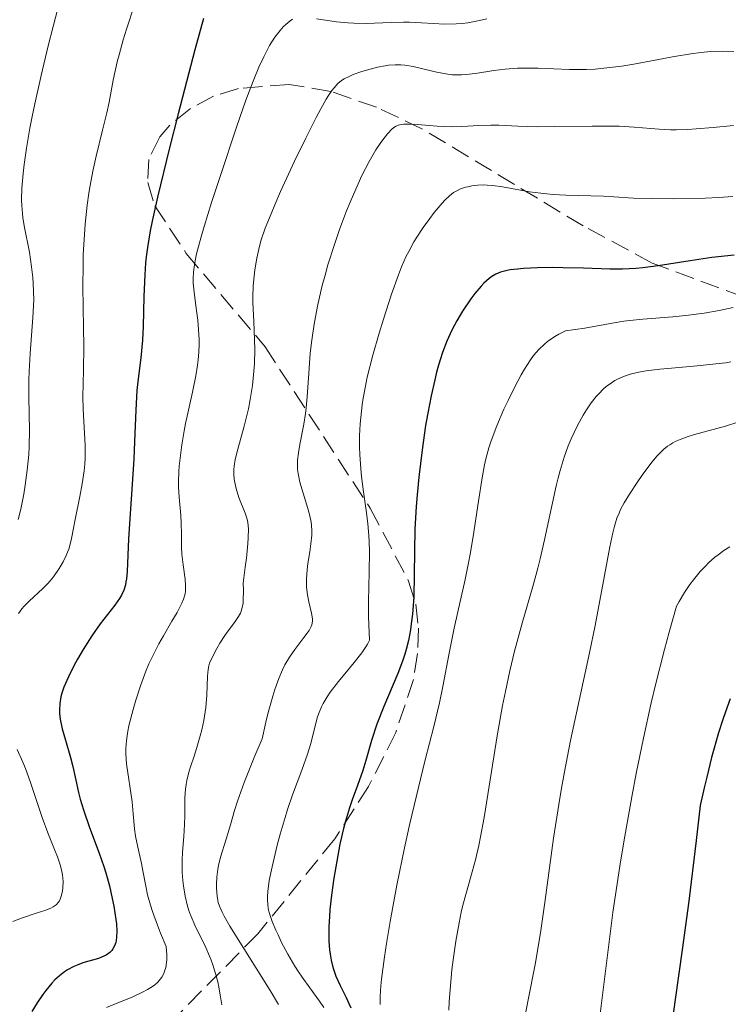
# Model space of a CAD drawing. Units: metres. Extents: x 647640 to 651080, y 4764726 to 4766908.
# Drawn here: x 648229 to 648293, y 4765466 to 4765556 of the extents above; entities that cross this region are included whole.
import ezdxf

# ---------------------------------------------------------------- set-up
doc = ezdxf.new("R2010")
doc.units = ezdxf.units.M
doc.header["$MEASUREMENT"] = 0
doc.linetypes.add('DGN Style 3', pattern=[2.435891, 1.739922, -0.695969])
for name, color, linetype, lineweight in [('Curva de nivel directora', 30, 'Continuous', 30), ('Curva de nivel intermedia', 30, 'Continuous', 0), ('Zona arbolada', 92, 'DGN Style 3', 0)]:
    doc.layers.add(name, color=color, linetype=linetype, lineweight=lineweight)

msp = doc.modelspace()

# ---------------------------------------------------------------- linework, layer by layer
at = {"layer": 'Curva de nivel directora', "color": 30, "linetype": 'Continuous', "lineweight": 30, "flags": 128}
for points, elevation in [([(648245.63, 4765555.89), (648244.84, 4765553.05), (648243.32, 4765547.23), (648242.5, 4765544.01), (648241.45, 4765539.67), (648240.96, 4765537.48), (648240.78, 4765536.59), (648240.52, 4765535.09), (648240.41, 4765534.23), (648240.35, 4765533.69), (648240.28, 4765532.61), (648240.21, 4765530.62), (648240.13, 4765527.89), (648240.07, 4765526.66), (648239.92, 4765525.06), (648239.68, 4765523.13), (648239.57, 4765522.08), (648239.47, 4765520.28), (648239.36, 4765517.44), (648239.29, 4765515.85), (648238.82, 4765508.6), (648238.69, 4765505.64), (648238.63, 4765504.97), (648238.58, 4765504.68), (648238.53, 4765504.41), (648238.37, 4765503.92), (648238.16, 4765503.47), (648237.98, 4765503.18), (648237.56, 4765502.57), (648236.24, 4765500.87), (648235.47, 4765499.79), (648234.69, 4765498.53), (648234.19, 4765497.67), (648233.88, 4765497.1), (648233.36, 4765496.06), (648232.94, 4765495.1), (648232.76, 4765494.57), (648232.67, 4765494.24), (648232.57, 4765493.63), (648232.54, 4765493.03), (648232.55, 4765492.71), (648232.61, 4765492.21), (648232.79, 4765491.33), (648233.08, 4765490.29), (648233.54, 4765488.72), (648233.75, 4765487.91), (648234.03, 4765486.67), (648234.28, 4765485.53), (648234.43, 4765484.92), (648234.71, 4765483.96), (648235.27, 4765482.36), (648236.14, 4765480.03), (648236.56, 4765478.82), (648236.74, 4765478.22), (648237.07, 4765477.04), (648237.33, 4765475.91), (648237.47, 4765475.21), (648237.67, 4765473.98), (648237.71, 4765473.59), (648237.75, 4765472.92), (648237.73, 4765472.39), (648237.69, 4765472.09), (648237.65, 4765471.91), (648237.54, 4765471.59), (648237.38, 4765471.31), (648237.29, 4765471.18), (648237.12, 4765471), (648236.79, 4765470.76), (648236.34, 4765470.55), (648236.07, 4765470.45), (648234.67, 4765470.04)], 975), ([(648293.83, 4765534.39), (648291.79, 4765534.18), (648289.82, 4765533.88), (648286.91, 4765533.41), (648285.53, 4765533.23), (648284.89, 4765533.17), (648283.68, 4765533.12), (648282.54, 4765533.12), (648280.13, 4765533.2), (648278.29, 4765533.24), (648277.34, 4765533.25), (648275.95, 4765533.22), (648274.69, 4765533.16), (648274.13, 4765533.12), (648273.49, 4765533.04), (648273.21, 4765532.99), (648272.83, 4765532.9), (648272.59, 4765532.83), (648272.18, 4765532.65), (648271.8, 4765532.44), (648271.57, 4765532.27), (648271.1, 4765531.84), (648270.83, 4765531.56), (648270.28, 4765530.9), (648269.9, 4765530.4), (648269.16, 4765529.3), (648268.64, 4765528.42), (648268.21, 4765527.63), (648268.02, 4765527.22), (648267.73, 4765526.57), (648267.34, 4765525.54), (648266.98, 4765524.38), (648266.8, 4765523.74), (648266.63, 4765523.06), (648266.3, 4765521.59), (648265.99, 4765520.01), (648265.8, 4765518.91), (648265.47, 4765516.69), (648265.17, 4765514.21), (648265.02, 4765512.6), (648264.94, 4765511.54), (648264.83, 4765509.47), (648264.72, 4765503.31), (648264.61, 4765501.75)], 1000), ([(648264.61, 4765501.75), (648264.5, 4765500.86), (648264.42, 4765500.32), (648264.24, 4765499.36), (648264.04, 4765498.52), (648263.92, 4765498.11), (648263.71, 4765497.47), (648263.27, 4765496.35), (648262, 4765493.35), (648261.38, 4765491.76), (648260.89, 4765490.27), (648260.36, 4765488.43), (648260.08, 4765487.54), (648259.6, 4765486.18), (648259.12, 4765484.86), (648258.88, 4765484.13), (648258.52, 4765482.92), (648258.35, 4765482.26), (648258.01, 4765480.83), (648257.81, 4765479.82), (648257.46, 4765477.75), (648257.24, 4765476.21), (648257.11, 4765474.89), (648257.06, 4765474.25), (648257.01, 4765473.33), (648257.01, 4765472.45), (648257.02, 4765472.03), (648257.07, 4765471.23), (648257.12, 4765470.85), (648257.22, 4765470.3), (648257.34, 4765469.79), (648257.43, 4765469.46), (648257.65, 4765468.85), (648258.03, 4765467.99), (648258.57, 4765466.9), (648258.83, 4765466.36), (648259.01, 4765465.95)], 1000), ([(648293.45, 4765494.04), (648293.03, 4765492.88), (648292.79, 4765492.17), (648292.4, 4765490.95), (648291.77, 4765488.71), (648291.33, 4765486.93), (648291.1, 4765485.95), (648290.75, 4765484.35), (648290.38, 4765481.17), (648289.71, 4765475.67), (648289.11, 4765471.24), (648288.47, 4765466.71), (648288.23, 4765464.96)], 1025), ([(648234.67, 4765470.04), (648234.13, 4765469.84), (648233.85, 4765469.71), (648233.27, 4765469.4), (648232.99, 4765469.22), (648232.55, 4765468.88), (648232.13, 4765468.49), (648231.84, 4765468.19), (648231.29, 4765467.53), (648231.03, 4765467.17), (648230.52, 4765466.41), (648230.04, 4765465.61)], 975)]:
    msp.add_lwpolyline(points, dxfattribs=dict(at, elevation=elevation))
at = {"layer": 'Curva de nivel intermedia', "color": 30, "linetype": 'Continuous', "lineweight": 0, "flags": 128}
for points, elevation in [([(648232.78, 4765558.35), (648231.96, 4765555.17), (648231.52, 4765553.41), (648230.88, 4765550.71), (648230.3, 4765548.15), (648230.05, 4765546.98), (648229.84, 4765545.92), (648229.53, 4765544.1), (648229.32, 4765542.63), (648229.23, 4765541.82), (648229.13, 4765540.48), (648229.1, 4765539.41), (648229.12, 4765538.91), (648229.18, 4765538.17), (648229.22, 4765537.78), (648229.37, 4765536.9), (648229.8, 4765534.65), (648230.01, 4765533.31), (648230.12, 4765532.35), (648230.16, 4765531.85), (648230.19, 4765531.09), (648230.2, 4765530.31), (648230.13, 4765528.71), (648229.87, 4765525.43), (648229.78, 4765523.81), (648229.76, 4765523.02), (648229.76, 4765521.47), (648229.81, 4765518.47), (648229.78, 4765517), (648229.74, 4765516.26), (648229.61, 4765514.83), (648229.42, 4765513.48), (648229.29, 4765512.66), (648229.02, 4765511.29), (648228.79, 4765510.34)], 965), ([(648239.32, 4765557.05), (648238.63, 4765554.93), (648238.33, 4765553.95), (648237.95, 4765552.59), (648237.79, 4765551.97), (648237.43, 4765550.28), (648237.06, 4765548.29), (648236.85, 4765547.31), (648236.46, 4765545.75), (648235.86, 4765543.39), (648235.56, 4765542.03), (648235.32, 4765540.71), (648235.21, 4765540.01), (648235.06, 4765538.92), (648234.88, 4765537.19), (648234.75, 4765535.36), (648234.7, 4765534.42), (648234.68, 4765533.46), (648234.67, 4765531.52), (648234.72, 4765527.78), (648234.74, 4765526.1), (648234.72, 4765523.93), (648234.66, 4765521.5), (648234.68, 4765520.39), (648234.86, 4765517.09), (648234.86, 4765515.95), (648234.83, 4765515.37), (648234.78, 4765514.78), (648234.61, 4765513.59), (648234.4, 4765512.43), (648233.97, 4765510.36), (648233.81, 4765509.55), (648233.64, 4765508.64), (648233.55, 4765508.24), (648233.38, 4765507.67), (648233.28, 4765507.38), (648233.16, 4765507.09), (648232.87, 4765506.49), (648232.52, 4765505.9), (648231.99, 4765505.14), (648231.7, 4765504.79), (648231.48, 4765504.54), (648231.03, 4765504.08), (648229.78, 4765502.94), (648229.33, 4765502.47), (648229.13, 4765502.23), (648228.82, 4765501.82)], 970), ([(648253.72, 4765555.83), (648253.48, 4765555.68), (648253.1, 4765555.36), (648252.89, 4765555.16), (648252.58, 4765554.82), (648252.11, 4765554.19), (648251.63, 4765553.43), (648251.31, 4765552.84), (648251.1, 4765552.42), (648250.66, 4765551.46), (648250.19, 4765550.34), (648249.93, 4765549.67), (648249.48, 4765548.46), (648248.62, 4765546.01), (648247.12, 4765541.54), (648246.35, 4765539.18), (648245.68, 4765537), (648245.4, 4765536.06), (648245, 4765534.51), (648244.86, 4765533.88), (648244.8, 4765533.51), (648244.71, 4765532.83), (648244.68, 4765532.22), (648244.69, 4765531.83), (648244.76, 4765531.02), (648244.9, 4765530.01), (648245.1, 4765528.46), (648245.18, 4765527.61)], 980), ([(648271.36, 4765555.88), (648270.68, 4765555.72), (648269.63, 4765555.51), (648269.11, 4765555.44), (648268.58, 4765555.4), (648267.54, 4765555.39), (648265.43, 4765555.51), (648264.34, 4765555.56), (648263.79, 4765555.56), (648262.66, 4765555.53), (648260.39, 4765555.45), (648259.28, 4765555.46), (648258.74, 4765555.49), (648257.69, 4765555.6), (648255.88, 4765555.87)], 980), ([(648293.79, 4765552.91), (648292.78, 4765552.94), (648291.7, 4765552.89), (648291.09, 4765552.83), (648290.06, 4765552.71), (648288.23, 4765552.41), (648286.8, 4765552.14), (648284.72, 4765551.76), (648283.63, 4765551.58), (648282, 4765551.37), (648281.19, 4765551.3), (648280.4, 4765551.26), (648278.87, 4765551.26), (648276.03, 4765551.37), (648274.76, 4765551.39), (648274.15, 4765551.37), (648273.03, 4765551.29), (648272.01, 4765551.17), (648270.32, 4765550.91), (648269.44, 4765550.8), (648269.05, 4765550.77), (648268.5, 4765550.77), (648268.22, 4765550.79), (648267.64, 4765550.87), (648266.66, 4765551.06), (648265.3, 4765551.39), (648264.67, 4765551.53), (648263.91, 4765551.66), (648263.56, 4765551.69), (648263.02, 4765551.7), (648262.44, 4765551.65), (648262.12, 4765551.6), (648261.42, 4765551.46), (648260.42, 4765551.2), (648259.92, 4765551.05), (648259.22, 4765550.8), (648258.9, 4765550.67), (648258.4, 4765550.42), (648258.17, 4765550.27), (648257.83, 4765549.99), (648257.48, 4765549.59), (648257.29, 4765549.35), (648256.99, 4765548.9), (648256.77, 4765548.55), (648256.28, 4765547.68), (648255.86, 4765546.89), (648254.91, 4765545.01), (648253.9, 4765542.92), (648252.63, 4765540.17), (648252.1, 4765538.95), (648251.76, 4765538.15), (648251.23, 4765536.83), (648250.87, 4765535.78), (648250.7, 4765535.19), (648250.46, 4765534.12), (648250.28, 4765533.04), (648250.21, 4765532.48), (648250.14, 4765531.58), (648250.11, 4765530.6), (648250.11, 4765530.08), (648250.18, 4765528.35), (648250.25, 4765526.68), (648250.27, 4765525.82), (648250.24, 4765524.5), (648250.2, 4765523.84), (648250.06, 4765522.53), (648249.86, 4765521.25), (648249.7, 4765520.42), (648249.32, 4765518.85), (648248.73, 4765516.76), (648248.51, 4765515.81)], 985), ([(648293.76, 4765546.16), (648291.93, 4765546), (648290.38, 4765545.86), (648289.63, 4765545.81), (648288.56, 4765545.78), (648288.04, 4765545.78), (648287.01, 4765545.85), (648284.75, 4765546.03), (648283.38, 4765546.1), (648282.61, 4765546.12), (648280.94, 4765546.12), (648277.51, 4765546.07), (648275.99, 4765546.06), (648274.19, 4765546.1), (648272.44, 4765546.19), (648271.71, 4765546.2), (648270.62, 4765546.16), (648269.09, 4765546.07), (648268.25, 4765546.06), (648266.86, 4765546.12), (648265.07, 4765546.25), (648264.34, 4765546.29), (648263.82, 4765546.28), (648263.6, 4765546.26), (648263.31, 4765546.19), (648263.05, 4765546.07), (648262.92, 4765545.99), (648262.73, 4765545.83), (648262.33, 4765545.4), (648261.91, 4765544.86), (648261.67, 4765544.53), (648261.29, 4765543.96), (648260.68, 4765542.91), (648260.01, 4765541.62), (648259.66, 4765540.88), (648258.94, 4765539.21), (648258.62, 4765538.41), (648257.99, 4765536.73), (648257.54, 4765535.43), (648256.93, 4765533.49), (648256.66, 4765532.55), (648256.41, 4765531.63), (648256, 4765529.9), (648255.69, 4765528.29), (648255.54, 4765527.29), (648255.45, 4765526.65)], 990), ([(648272.79, 4765540.6), (648271.89, 4765540.73), (648271.39, 4765540.76), (648271.09, 4765540.77), (648270.54, 4765540.75), (648269.99, 4765540.68), (648269.64, 4765540.61), (648269.41, 4765540.55), (648268.98, 4765540.41), (648268.56, 4765540.21), (648268.33, 4765540.07), (648267.97, 4765539.79), (648267.54, 4765539.38), (648267.3, 4765539.12), (648266.57, 4765538.25), (648266.17, 4765537.73), (648265.57, 4765536.89), (648265, 4765536.02), (648264.73, 4765535.59), (648264.26, 4765534.73), (648264.04, 4765534.29), (648263.62, 4765533.33), (648263.33, 4765532.61), (648262.71, 4765530.84), (648261.96, 4765528.57), (648261.57, 4765527.3), (648261, 4765525.3), (648260.5, 4765523.3), (648260.3, 4765522.33), (648260.13, 4765521.39), (648260.04, 4765520.78), (648259.9, 4765519.62), (648259.85, 4765519.06), (648259.8, 4765517.97), (648259.79, 4765516.93), (648259.81, 4765516.26), (648259.9, 4765514.96), (648259.98, 4765514.25), (648260.17, 4765512.86), (648260.44, 4765510.96), (648260.56, 4765509.95), (648260.64, 4765508.89), (648260.67, 4765508.33), (648260.69, 4765507.45), (648260.67, 4765505.57), (648260.62, 4765502.89), (648260.62, 4765501.5), (648260.67, 4765500.09), (648260.71, 4765499.39), (648260.53, 4765499.03), (648260.37, 4765498.78), (648259.99, 4765498.23), (648259.31, 4765497.35), (648257.88, 4765495.62), (648257.14, 4765494.67), (648256.85, 4765494.24), (648256.48, 4765493.62), (648256.33, 4765493.31), (648256.07, 4765492.66), (648255.96, 4765492.32), (648255.76, 4765491.57), (648255.34, 4765489.91), (648255.07, 4765489.01), (648254.55, 4765487.55), (648253.71, 4765485.31), (648253.26, 4765483.99), (648253.03, 4765483.27), (648252.59, 4765481.76), (648252.32, 4765480.74), (648251.85, 4765478.79), (648251.6, 4765477.53), (648251.46, 4765476.52), (648251.43, 4765476.09), (648251.42, 4765475.83), (648251.46, 4765475.33), (648251.54, 4765474.85), (648251.62, 4765474.52), (648251.86, 4765473.82), (648252.19, 4765473.02), (648252.39, 4765472.58), (648252.72, 4765471.9), (648253.28, 4765470.83), (648253.91, 4765469.76), (648254.25, 4765469.24), (648254.59, 4765468.74), (648255.28, 4765467.77), (648256.16, 4765466.57), (648256.56, 4765465.99)], 995), ([(648293.7, 4765539.71), (648292.42, 4765539.62), (648291.18, 4765539.57), (648288.31, 4765539.51), (648286.28, 4765539.52), (648284.69, 4765539.58), (648282.91, 4765539.69), (648281.97, 4765539.74), (648278.55, 4765539.84), (648277.37, 4765539.9), (648276.8, 4765539.95), (648276.26, 4765540.01), (648275.24, 4765540.15), (648272.79, 4765540.6)], 995), ([(648290.39, 4765529.02), (648289.67, 4765528.93), (648288.25, 4765528.79), (648285.53, 4765528.57), (648284.34, 4765528.45), (648283.79, 4765528.37), (648282.74, 4765528.19), (648280.27, 4765527.76), (648278.52, 4765527.51), (648277.9, 4765527.2), (648277.53, 4765526.99), (648276.88, 4765526.54), (648276.59, 4765526.3), (648276.07, 4765525.8), (648275.61, 4765525.26), (648275.33, 4765524.87), (648274.79, 4765524.02), (648274.49, 4765523.49), (648273.88, 4765522.35), (648273.29, 4765521.16), (648272.91, 4765520.37), (648272.26, 4765518.86), (648271.74, 4765517.51), (648271.53, 4765516.86), (648271.26, 4765515.86), (648271.14, 4765515.33), (648270.92, 4765514.14), (648270.59, 4765512.02), (648270.12, 4765508.81), (648269.85, 4765507.2), (648269.7, 4765506.41), (648269.39, 4765504.89), (648268.71, 4765501.95), (648268.39, 4765500.47), (648267.94, 4765498.21), (648267.36, 4765495.17), (648267.05, 4765493.69), (648266.55, 4765491.54), (648265.77, 4765488.5), (648265.33, 4765486.76), (648264.37, 4765482.72), (648263.88, 4765480.5), (648263.18, 4765477.11), (648262.58, 4765473.82), (648262.24, 4765471.81), (648262.06, 4765470.59), (648261.79, 4765468.55), (648261.73, 4765467.95), (648261.66, 4765466.99), (648261.68, 4765466.26)], 1005), ([(648293.75, 4765529.62), (648292.46, 4765529.35), (648291.09, 4765529.12), (648290.39, 4765529.02)], 1005), ([(648245.18, 4765527.61), (648245.22, 4765526.73), (648245.22, 4765526.27), (648245.2, 4765525.57), (648245.14, 4765524.86), (648245.08, 4765524.38), (648244.93, 4765523.4), (648244.63, 4765521.93), (648244.2, 4765520.01), (648244, 4765519.08), (648243.87, 4765518.41), (648243.65, 4765517.14), (648243.49, 4765515.94), (648243.42, 4765515.19), (648243.39, 4765514.71), (648243.36, 4765513.79), (648243.36, 4765513.3), (648243.41, 4765512.37), (648243.55, 4765510.73), (648243.6, 4765510.01), (648243.62, 4765509.04), (648243.62, 4765507.83), (648243.65, 4765507.2), (648243.77, 4765506.22), (648243.95, 4765504.93), (648244, 4765504.35), (648243.98, 4765503.84), (648243.95, 4765503.6), (648243.81, 4765503.11), (648243.66, 4765502.76), (648243.22, 4765501.91), (648242.74, 4765501.1), (648241.98, 4765499.79), (648241.57, 4765499.05), (648240.96, 4765497.85), (648240.67, 4765497.22), (648240.39, 4765496.57), (648239.89, 4765495.24), (648239.46, 4765493.93), (648239.22, 4765493.09), (648238.85, 4765491.59), (648238.75, 4765491.1), (648238.62, 4765490.26), (648238.57, 4765489.52), (648238.57, 4765489.06), (648238.63, 4765488.15), (648239.13, 4765484.68), (648239.24, 4765483.6), (648239.36, 4765482.23), (648239.45, 4765481.57), (648239.65, 4765480.55), (648239.98, 4765479.09), (648240.14, 4765478.27), (648240.37, 4765477.01), (648240.54, 4765476.23), (648240.81, 4765475.28), (648240.98, 4765474.73), (648241.43, 4765473.47), (648241.72, 4765472.74), (648242.23, 4765471.52), (648242.29, 4765470.78), (648242.28, 4765470.35), (648242.26, 4765470.08), (648242.19, 4765469.61), (648242.09, 4765469.29), (648242.02, 4765469.09), (648241.83, 4765468.75), (648241.72, 4765468.59), (648241.48, 4765468.3), (648241.19, 4765468.05), (648240.98, 4765467.9), (648240.52, 4765467.61), (648240.09, 4765467.37), (648239.15, 4765466.93), (648238.15, 4765466.52), (648236.8, 4765465.99)], 980), ([(648255.45, 4765526.65), (648255.31, 4765525.46), (648255.18, 4765523.65), (648255.05, 4765521.51), (648254.95, 4765520.5), (648254.89, 4765520), (648254.73, 4765519.01), (648254.38, 4765517.18), (648254.24, 4765516.4), (648254.17, 4765515.74), (648254.15, 4765515.44), (648254.16, 4765514.89), (648254.21, 4765514.52), (648254.37, 4765513.75), (648254.67, 4765512.75), (648255.11, 4765511.34), (648255.29, 4765510.68), (648255.41, 4765510.11), (648255.44, 4765509.84), (648255.47, 4765509.31), (648255.46, 4765508.94), (648255.38, 4765508.13), (648255.27, 4765507.41), (648255.11, 4765506.34), (648255.04, 4765505.78), (648254.98, 4765504.96), (648254.97, 4765504.57), (648254.99, 4765504.19), (648255.06, 4765503.49), (648255.18, 4765502.86), (648255.43, 4765501.84), (648255.52, 4765501.32), (648255.52, 4765501.1), (648255.46, 4765500.78), (648255.4, 4765500.62), (648255.21, 4765500.26), (648254.75, 4765499.63), (648253.91, 4765498.52), (648253.44, 4765497.84), (648253.02, 4765497.13), (648252.8, 4765496.7), (648252.46, 4765495.91), (648252.1, 4765494.89), (648251.91, 4765494.28), (648251.51, 4765492.8), (648251.29, 4765491.92), (648250.95, 4765490.41), (648250.28, 4765488.86), (648249.91, 4765487.95), (648249.31, 4765486.44), (648248.71, 4765484.74), (648248.45, 4765483.9), (648248.08, 4765482.6), (648247.68, 4765481.3), (648247.17, 4765479.67), (648246.98, 4765478.91), (648246.92, 4765478.55), (648246.83, 4765477.85), (648246.8, 4765477.2), (648246.81, 4765476.81), (648246.86, 4765476.11), (648246.91, 4765475.71), (648246.96, 4765475.52), (648247.06, 4765475.2), (648247.31, 4765474.64), (648247.49, 4765474.29), (648248.01, 4765473.39), (648251.69, 4765467.52), (648252.43, 4765466.25)], 990), ([(648293.51, 4765524.68), (648293.08, 4765524.61), (648292.17, 4765524.49), (648290.47, 4765524.32), (648288.13, 4765524.12), (648287.06, 4765524.02), (648285.84, 4765523.86), (648285.32, 4765523.77), (648284.61, 4765523.62), (648284.29, 4765523.53), (648283.7, 4765523.33), (648283.22, 4765523.12), (648283, 4765522.99), (648282.67, 4765522.79), (648282.19, 4765522.44), (648281.97, 4765522.24), (648281.52, 4765521.78), (648281.29, 4765521.53), (648280.85, 4765520.96), (648280.41, 4765520.31), (648280.12, 4765519.85), (648279.56, 4765518.83), (648279.02, 4765517.69), (648278.76, 4765517.06), (648278.38, 4765516.01), (648278.01, 4765514.8), (648277.84, 4765514.14), (648277.66, 4765513.42), (648277.32, 4765511.87), (648276.61, 4765508.49), (648276.21, 4765506.77), (648275.99, 4765505.92), (648275.53, 4765504.26), (648274.57, 4765500.94), (648274.1, 4765499.25), (648273.87, 4765498.38), (648273.44, 4765496.6), (648273.04, 4765494.73), (648272.78, 4765493.43), (648272.29, 4765490.7), (648271.77, 4765487.44), (648271.11, 4765483.27), (648270.79, 4765481.5), (648270.64, 4765480.73)], 1010), ([(648294.16, 4765519.21), (648293.03, 4765518.85), (648291.46, 4765518.41), (648290.22, 4765518.08), (648289.66, 4765517.91), (648288.91, 4765517.64), (648288.47, 4765517.43), (648288.26, 4765517.32), (648287.97, 4765517.14), (648287.78, 4765517.01), (648287.42, 4765516.71), (648287.07, 4765516.38), (648286.83, 4765516.13), (648286.35, 4765515.55), (648285.46, 4765514.38), (648285.07, 4765513.81), (648284.32, 4765512.66), (648283.84, 4765511.87), (648283.51, 4765511.25), (648283.37, 4765510.94), (648283.18, 4765510.46), (648282.92, 4765509.63), (648282.8, 4765509.13), (648282.53, 4765507.87), (648282.04, 4765505.25), (648281.2, 4765500.73), (648280.69, 4765498.22), (648278.97, 4765490.27), (648278.4, 4765487.42), (648278.14, 4765485.94), (648277.89, 4765484.43), (648277.42, 4765481.38), (648276.62, 4765475.52)], 1015), ([(648248.51, 4765515.81), (648248.42, 4765515.2), (648248.39, 4765514.9), (648248.38, 4765514.46), (648248.42, 4765514.02), (648248.46, 4765513.73), (648248.59, 4765513.16), (648248.84, 4765512.35), (648249.4, 4765510.94), (648249.58, 4765510.39), (648249.65, 4765510.08), (648249.7, 4765509.49), (648249.68, 4765508.68), (648249.65, 4765508.16), (648249.52, 4765506.85), (648249.42, 4765506.03), (648249.23, 4765504.56), (648249.25, 4765503.94), (648249.23, 4765502.99), (648249.21, 4765502.75), (648249.14, 4765502.34), (648249.05, 4765502.02), (648248.97, 4765501.84), (648248.8, 4765501.52), (648248.43, 4765500.99), (648247.86, 4765500.24), (648247.55, 4765499.82), (648247.1, 4765499.12), (648246.83, 4765498.64), (648246.37, 4765497.75), (648246.17, 4765497.28), (648246.1, 4765497.06), (648246.03, 4765496.72), (648245.97, 4765496.12), (648245.92, 4765494.37), (648245.82, 4765493.27), (648245.64, 4765492.07), (648245.46, 4765491.24), (648245.32, 4765490.69), (648245.02, 4765489.62), (648244.77, 4765488.85), (648244.44, 4765487.87), (648244.29, 4765487.38), (648244.11, 4765486.63), (648244.05, 4765486.25), (648244, 4765485.85), (648243.94, 4765485.04), (648243.93, 4765483.41), (648243.91, 4765482.62), (648243.83, 4765481.52), (648243.7, 4765480.11), (648243.67, 4765479.39), (648243.67, 4765479.02), (648243.69, 4765478.27), (648243.75, 4765477.52), (648243.81, 4765477.04), (648243.96, 4765476.12), (648244.17, 4765475.2), (648244.35, 4765474.63), (648244.49, 4765474.25), (648244.83, 4765473.47), (648245.83, 4765471.43), (648246.16, 4765470.67), (648246.32, 4765470.28), (648246.46, 4765469.88), (648246.71, 4765469.09), (648246.91, 4765468.31), (648247.02, 4765467.83), (648247.18, 4765466.96), (648247.28, 4765466.22)], 985), ([(648293.42, 4765507.88), (648292.9, 4765507.54), (648292.36, 4765507.15), (648292.08, 4765506.93), (648291.5, 4765506.42), (648291.21, 4765506.12), (648290.75, 4765505.63), (648290.13, 4765504.87), (648289.81, 4765504.44), (648289.33, 4765503.72), (648288.84, 4765502.91), (648288.59, 4765502.47), (648287.92, 4765500.11), (648287.49, 4765498.52), (648286.68, 4765495.31), (648286.3, 4765493.69), (648285.58, 4765490.46), (648284.93, 4765487.26), (648284.52, 4765485.15), (648283.8, 4765481.06), (648283.44, 4765478.84), (648282.82, 4765474.63), (648282.31, 4765470.76), (648281.51, 4765464.2)], 1020), ([(648228.68, 4765489.44), (648229.21, 4765488.3), (648229.45, 4765487.71), (648229.89, 4765486.54), (648230.98, 4765483.25), (648231.49, 4765481.88)], 970), ([(648231.49, 4765481.88), (648232.1, 4765480.35), (648232.35, 4765479.7), (648232.63, 4765478.86), (648232.75, 4765478.36), (648232.8, 4765478.05), (648232.86, 4765477.44), (648232.84, 4765476.86), (648232.81, 4765476.58), (648232.73, 4765476.19), (648232.6, 4765475.84), (648232.53, 4765475.69), (648232.44, 4765475.55), (648232.23, 4765475.32), (648231.96, 4765475.13), (648231.75, 4765475.02), (648231.21, 4765474.8), (648230.42, 4765474.55), (648229.08, 4765474.11), (648228.29, 4765473.82)], 970), ([(648270.64, 4765480.73), (648270.33, 4765479.41), (648270.04, 4765478.31), (648269.5, 4765476.48), (648269.19, 4765475.3), (648269.04, 4765474.67), (648268.84, 4765473.69), (648268.54, 4765472.03), (648268.3, 4765470.33), (648268.19, 4765469.42), (648268.05, 4765467.99), (648267.95, 4765466.51), (648267.92, 4765465.76)], 1010), ([(648276.62, 4765475.52), (648276.26, 4765472.99), (648276.08, 4765471.87), (648275.74, 4765469.91), (648275.13, 4765466.85), (648274.89, 4765465.58)], 1015)]:
    msp.add_lwpolyline(points, dxfattribs=dict(at, elevation=elevation))
at = {"layer": 'Zona arbolada', "color": 92, "linetype": 'DGN Style 3', "lineweight": 0}
for points in [[(648299.29, 4765528.86, 1019.03), (648286.38, 4765533.67, 1013.27), (648280.12, 4765537.04, 1010.6), (648265.52, 4765545.84, 1004.4), (648261.35, 4765547.83, 1002.63), (648257.18, 4765549.27, 1000.84), (648253.4, 4765549.91, 999.02), (648248.79, 4765549.54, 995.97), (648246.54, 4765548.84, 994.5), (648244.44, 4765547.73, 993.35), (648242.57, 4765546.21, 992.73), (648241.65, 4765545.13, 992.7), (648240.64, 4765543.09, 993), (648240.55, 4765540.99, 993.51), (648241.2, 4765538.86, 994.19), (648244.05, 4765534.54, 995.91), (648251.21, 4765526.06, 999.79), (648260.77, 4765511.37, 1006.76), (648264.25, 4765504.76, 1009.46), (648264.9, 4765502.66, 1010.06), (648265.16, 4765500.46, 1010.47), (648265.07, 4765498.17, 1010.7), (648264.69, 4765495.82, 1010.77), (648263.09, 4765490.98, 1010.49), (648260.62, 4765486.09, 1009.76), (648257.54, 4765481.32, 1008.71), (648250.57, 4765472.7, 1006.11), (648242.72, 4765464.72, 1002.76)], [(648299.29, 4765528.86, 1019.03), (648286.38, 4765533.67, 1013.27), (648280.12, 4765537.04, 1010.6), (648265.52, 4765545.84, 1004.4), (648261.35, 4765547.83, 1002.63), (648257.18, 4765549.27, 1000.84), (648253.4, 4765549.91, 999.02), (648248.79, 4765549.54, 995.97), (648246.54, 4765548.84, 994.5), (648244.44, 4765547.73, 993.35), (648242.57, 4765546.21, 992.73), (648241.65, 4765545.13, 992.7), (648240.64, 4765543.09, 993), (648240.55, 4765540.99, 993.51), (648241.2, 4765538.86, 994.19), (648244.05, 4765534.54, 995.91), (648251.21, 4765526.06, 999.79), (648260.77, 4765511.37, 1006.76), (648264.25, 4765504.76, 1009.46), (648264.9, 4765502.66, 1010.06)], [(648264.9, 4765502.66, 1010.06), (648265.16, 4765500.46, 1010.47), (648265.07, 4765498.17, 1010.7), (648264.69, 4765495.82, 1010.77), (648263.09, 4765490.98, 1010.49), (648260.62, 4765486.09, 1009.76), (648257.54, 4765481.32, 1008.71), (648250.57, 4765472.7, 1006.11), (648242.72, 4765464.72, 1002.76), (648228.92, 4765452.13, 995.99), (648222.04, 4765445.57, 993.11), (648208.89, 4765432, 989.17)]]:
    msp.add_polyline3d(points, dxfattribs=at)

doc.saveas('drawing.dxf')
